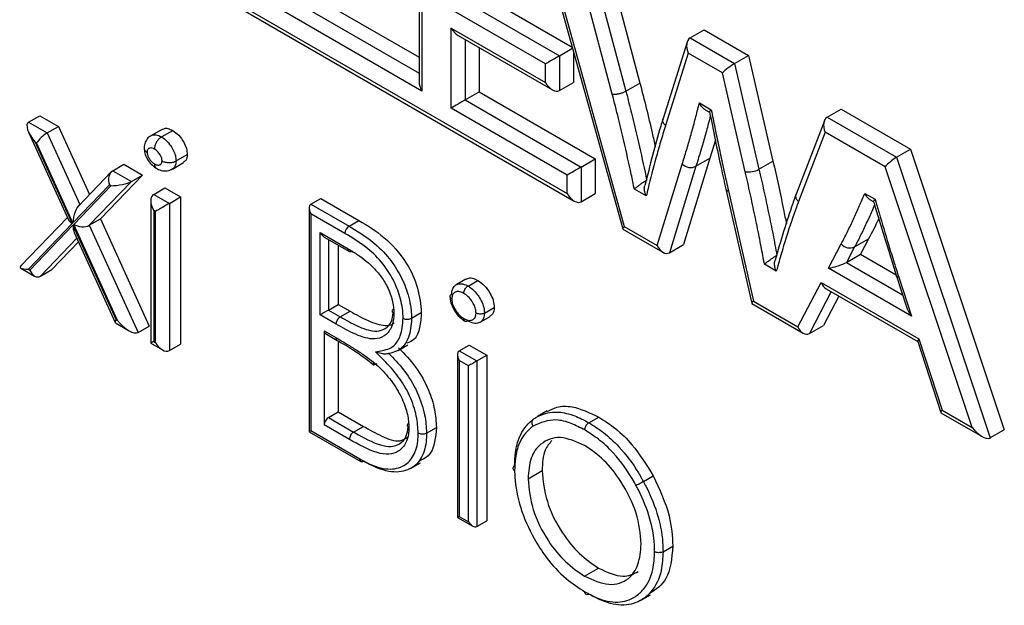
# Model space of a CAD drawing. Units: millimetres. Extents: x 0 to 420, y 0 to 297.
# Drawn here: x 280 to 283, y 76 to 78 of the extents above; entities that cross this region are included whole.
import ezdxf

# ---------------------------------------------------------------- set-up
doc = ezdxf.new("R2010")
doc.units = ezdxf.units.MM

msp = doc.modelspace()

# ---------------------------------------------------------------- linework, layer by layer
at = {"color": 7, "linetype": 'Continuous', "lineweight": 30}
for p, q in [((280.86794, 77.95934), (280.86794, 77.33477)), ((280.85818, 77.92114), (280.85818, 77.36762)), ((281.50553, 77.72088), (281.6011, 77.36212)), ((280.11847, 77.69381), (281.38042, 76.96531)), ((281.45839, 77.69367), (281.55396, 77.3349)), ((280.5239, 77.64224), (280.85818, 77.44927)), ((281.06049, 77.66391), (281.37328, 77.48334)), ((281.32966, 77.64024), (281.54337, 76.87154)), ((281.33466, 77.64832), (281.54837, 76.87963)), ((281.50818, 77.32503), (281.41831, 77.66238)), ((280.28327, 77.60995), (281.35684, 76.99019)), ((281.28333, 77.42641), (280.96621, 77.60948)), ((281.01335, 77.6367), (281.33048, 77.45363)), ((280.86794, 77.33477), (280.40176, 77.60389)), ((280.96621, 77.54714), (281.28333, 77.36406)), ((280.96621, 77.27804), (280.96621, 77.54714)), ((281.76996, 77.51381), (281.8171, 77.54102)), ((281.8171, 77.54102), (281.96675, 77.45463)), ((280.98978, 77.52225), (281.30691, 77.33918)), ((281.76996, 77.51381), (281.91961, 77.42742)), ((281.06049, 77.48143), (281.06049, 77.33247)), ((281.33048, 77.45363), (281.37448, 77.47903)), ((281.75984, 77.50009), (281.67886, 77.24242)), ((281.33048, 77.45363), (281.33048, 77.33685)), ((281.37762, 77.46775), (281.37762, 77.36406)), ((281.76381, 77.46293), (281.68711, 77.21888)), ((281.87863, 77.39664), (281.76381, 77.46293)), ((281.91961, 77.42742), (281.96675, 77.45463)), ((281.96675, 77.45463), (282.04873, 77.09966)), ((281.28333, 77.36406), (281.28333, 77.42641)), ((281.91961, 77.42742), (282.00159, 77.07244)), ((281.95549, 77.06384), (281.87863, 77.39664)), ((281.33048, 77.33685), (281.37762, 77.36406)), ((281.55396, 77.3349), (281.6011, 77.36212)), ((281.01335, 77.30526), (281.06049, 77.33247)), ((281.06049, 77.33247), (281.45112, 77.10697)), ((281.35684, 77.05253), (280.96621, 77.27804)), ((281.01335, 77.30526), (281.40398, 77.07975)), ((281.80114, 77.29532), (281.84112, 77.27224)), ((282.23132, 77.24747), (282.27846, 77.27468)), ((282.27846, 77.27468), (282.51178, 77.13999)), ((279.54471, 77.23066), (279.58242, 77.25243)), ((279.58242, 77.25243), (279.64501, 77.21629)), ((281.82093, 77.27263), (281.83526, 77.26435)), ((282.23132, 77.24747), (282.46464, 77.11277)), ((279.54471, 77.23066), (279.6073, 77.19452)), ((279.6073, 77.19452), (279.64501, 77.21629)), ((279.64501, 77.21629), (279.74948, 76.9869)), ((282.22156, 77.23527), (282.1268, 76.98895)), ((279.54466, 77.19721), (279.67926, 76.90183)), ((279.9935, 77.20634), (279.95579, 77.18457)), ((279.99165, 77.18093), (280.02936, 77.2027)), ((282.22426, 77.19711), (282.13438, 76.96349)), ((282.42621, 77.08053), (282.22426, 77.19711)), ((279.56693, 77.1634), (279.69172, 76.88954)), ((279.57159, 77.1607), (279.56693, 77.1634)), ((279.69399, 76.89195), (279.57159, 77.1607)), ((281.85512, 77.1701), (281.83668, 77.10934)), ((280.04073, 77.10025), (280.07844, 77.12202)), ((281.83668, 77.10934), (281.74768, 76.81899)), ((281.78954, 77.08213), (281.83668, 77.10934)), ((282.46464, 77.11277), (282.51178, 77.13999)), ((282.46464, 77.11277), (282.77977, 76.16898)), ((282.51178, 77.13999), (282.82691, 76.19619)), ((279.82783, 77.06721), (279.86554, 77.08898)), ((279.86554, 77.08898), (279.92813, 77.05285)), ((280.02821, 77.07311), (280.06592, 77.09489)), ((281.40398, 77.07975), (281.45112, 77.10697)), ((281.40398, 77.07975), (281.40398, 76.96297)), ((281.45112, 77.10697), (281.45112, 76.99019)), ((281.65945, 76.8155), (281.74343, 77.0895)), ((281.78954, 77.08213), (281.70054, 76.79177)), ((282.00159, 77.07244), (282.04873, 77.09966)), ((282.71892, 76.20388), (282.42621, 77.08053)), ((279.82279, 77.06323), (279.71221, 76.9481)), ((279.92813, 77.05285), (279.78663, 76.9055)), ((279.82783, 77.06721), (279.89042, 77.03108)), ((279.89042, 77.03108), (279.92813, 77.05285)), ((281.35684, 76.99019), (281.35684, 77.05253)), ((279.8164, 77.01938), (279.69399, 76.89195)), ((279.6964, 76.88684), (279.82108, 77.01668)), ((279.89042, 77.03108), (279.74892, 76.88373)), ((279.82108, 77.01668), (279.8164, 77.01938)), ((279.96558, 76.98769), (280.00329, 77.00946)), ((280.00329, 77.00946), (280.0559, 76.97909)), ((279.96558, 76.98769), (280.01818, 76.95732)), ((280.01818, 76.95732), (280.0559, 76.97909)), ((280.0559, 76.97909), (280.0559, 76.48441)), ((281.40398, 76.96297), (281.45112, 76.99019)), ((281.62233, 76.98247), (281.58246, 77.00549)), ((281.89008, 77.0058), (281.9772, 76.62102)), ((281.89902, 76.99955), (281.98298, 76.62873)), ((282.35806, 76.99087), (282.39215, 76.97119)), ((279.95581, 76.96611), (279.95581, 76.48737)), ((280.01818, 76.95732), (280.01818, 76.46264)), ((280.48845, 76.94238), (280.48845, 76.18984)), ((280.4943, 76.95533), (280.5273, 76.97438)), ((280.4943, 76.95533), (280.62307, 76.88099)), ((280.5273, 76.97438), (280.65607, 76.90004)), ((282.37614, 76.96916), (282.38797, 76.96233)), ((279.67557, 76.90992), (279.518, 76.74592)), ((279.97104, 76.9301), (279.96558, 76.93326)), ((279.96558, 76.93326), (279.96558, 76.49301)), ((279.97104, 76.48986), (279.97104, 76.9301)), ((280.60885, 76.85654), (280.4943, 76.92267)), ((280.4943, 76.92267), (280.4943, 76.19323)), ((279.69172, 76.88954), (279.54437, 76.73617)), ((279.54904, 76.73347), (279.69399, 76.88437)), ((279.69399, 76.88437), (279.83894, 76.56612)), ((279.84364, 76.56341), (279.6964, 76.88684)), ((279.74892, 76.88373), (279.78663, 76.9055)), ((279.74892, 76.88373), (279.91297, 76.52338)), ((279.78663, 76.9055), (279.95068, 76.54515)), ((280.62307, 76.88099), (280.65607, 76.90004)), ((281.54837, 76.87963), (281.65945, 76.8155)), ((279.69841, 76.85961), (279.83629, 76.55689)), ((280.52525, 76.8593), (280.61986, 76.80468)), ((280.52525, 76.58238), (280.52525, 76.8593)), ((280.53939, 76.84437), (280.62394, 76.79556)), ((281.5438, 76.87099), (281.67875, 76.79309)), ((279.7126, 76.82846), (279.62246, 76.73463)), ((280.58653, 76.81716), (280.58653, 76.61776)), ((281.70054, 76.79177), (281.74768, 76.81899)), ((282.23543, 76.73958), (282.27839, 76.82117)), ((282.32333, 76.81094), (282.296, 76.75904)), ((282.32333, 76.81094), (282.37047, 76.83815)), ((282.37047, 76.83815), (282.34314, 76.78626)), ((282.296, 76.75904), (282.34314, 76.78626)), ((282.34314, 76.78626), (282.46308, 76.71701)), ((282.06002, 76.72979), (282.02004, 76.75288)), ((279.5189, 76.7396), (279.56453, 76.71326)), ((279.54437, 76.73617), (279.54904, 76.73347)), ((279.58475, 76.71286), (279.62246, 76.73463)), ((282.5149, 76.57824), (282.23543, 76.73958)), ((282.46384, 76.71262), (282.49739, 76.61019)), ((281.01549, 76.70266), (280.98249, 76.68361)), ((281.02286, 76.67951), (281.05586, 76.69856)), ((282.1327, 76.5423), (282.21045, 76.69166)), ((282.21045, 76.69166), (282.53988, 76.50148)), ((282.47198, 76.70931), (282.5149, 76.57824)), ((282.26993, 76.64604), (282.21848, 76.5472)), ((282.22801, 76.67024), (282.53571, 76.49261)), ((280.55353, 76.59871), (280.58653, 76.61776)), ((280.58653, 76.61776), (280.62632, 76.59479)), ((281.97749, 76.62063), (282.15026, 76.52088)), ((281.98298, 76.62873), (282.1327, 76.5423)), ((280.57927, 76.55119), (280.52525, 76.58238)), ((280.55353, 76.59871), (280.59332, 76.57574)), ((280.59332, 76.57574), (280.62632, 76.59479)), ((280.83275, 76.5711), (280.86575, 76.59015)), ((281.07812, 76.58868), (281.11112, 76.60773)), ((279.83727, 76.55581), (279.8829, 76.52947)), ((279.83894, 76.56612), (279.84364, 76.56341)), ((279.91297, 76.52338), (279.95068, 76.54515)), ((281.06402, 76.55813), (281.09702, 76.57718)), ((282.17134, 76.51999), (282.21848, 76.5472)), ((280.53939, 76.52871), (280.57865, 76.50604)), ((280.53939, 76.52871), (280.53939, 76.2127)), ((280.54353, 76.51955), (280.58278, 76.4969)), ((279.95581, 76.48737), (279.99462, 76.46497)), ((279.96558, 76.49301), (279.97104, 76.48986)), ((280.01818, 76.46264), (280.0559, 76.48441)), ((280.58653, 76.4943), (280.58653, 76.25625)), ((280.78741, 76.46288), (280.8204, 76.48193)), ((280.99351, 76.46196), (281.02651, 76.48101)), ((281.02651, 76.48101), (281.08573, 76.44682)), ((282.53556, 76.49307), (282.6133, 76.25395)), ((282.53988, 76.50148), (282.61763, 76.26235)), ((280.98765, 76.44901), (280.98765, 75.90166)), ((280.99351, 76.46196), (281.05274, 76.42777)), ((281.05274, 76.42777), (281.08573, 76.44682)), ((281.08573, 76.44682), (281.08573, 75.8899)), ((281.02445, 76.41144), (280.99351, 76.4293)), ((280.99351, 76.4293), (280.99351, 75.90504)), ((281.05274, 76.42777), (281.05274, 75.87085)), ((281.02445, 75.88718), (281.02445, 76.41144)), ((280.55353, 76.2372), (280.58653, 76.25625)), ((280.58653, 76.25625), (280.67088, 76.20755)), ((281.28945, 76.25951), (281.25645, 76.24047)), ((282.61388, 76.25325), (282.75226, 76.17336)), ((282.61763, 76.26235), (282.71892, 76.20388)), ((280.55353, 76.2372), (280.63788, 76.18851)), ((281.42952, 76.22003), (281.46252, 76.23908)), ((280.48845, 76.18984), (280.66275, 76.08922)), ((280.4943, 76.19323), (280.65853, 76.09842)), ((280.62382, 76.16396), (280.53939, 76.2127)), ((280.63788, 76.18851), (280.67088, 76.20755)), ((280.88351, 76.18486), (280.91651, 76.20391)), ((282.82691, 76.19619), (282.77977, 76.16898)), ((282.82691, 76.19596), (282.77977, 76.16875)), ((282.82691, 76.19619), (282.82691, 76.19596)), ((280.82972, 76.06621), (280.86271, 76.08526)), ((281.22474, 76.0317), (281.27188, 76.05892)), ((281.61276, 76.0225), (281.64575, 76.04155)), ((280.98765, 75.90166), (281.0386, 75.87225)), ((280.99351, 75.90504), (281.02445, 75.88718)), ((281.05274, 75.87085), (281.08573, 75.8899)), ((281.67886, 75.78633), (281.71186, 75.80538)), ((281.41511, 75.70395), (281.46225, 75.73116)), ((281.60345, 75.62244), (281.63645, 75.64149))]:
    msp.add_line(p, q, dxfattribs=at)
at = {"color": 8, "linetype": 'Continuous', "lineweight": 30}
for p, q in [((280.47676, 77.61503), (280.85818, 77.39484)), ((281.01335, 77.50865), (281.01335, 77.30526)), ((279.6073, 77.19452), (279.71717, 76.95327)), ((279.70719, 76.84032), (279.58475, 76.71286)), ((280.55353, 76.83621), (280.55353, 76.59871)), ((282.296, 76.75904), (282.48423, 76.65038)), ((282.24458, 76.66068), (282.17134, 76.51999))]:
    msp.add_line(p, q, dxfattribs=at)
at = {"color": 7, "linetype": 'Continuous', "lineweight": 30}
for centre, radius, start, end in [((281.77189, 77.1196), 0.04142, 226.60558, 295.21802), ((281.96578, 77.13647), 0.07336, 261.93672, 299.21579), ((280.63969, 76.85497), 0.03088, 122.56724, 177.08494), ((282.30761, 76.8457), 0.03815, 220.02454, 294.32667), ((280.54919, 76.52763), 0.00986, 173.70115, 234.98667), ((280.57009, 76.21131), 0.03074, 122.60548, 177.39452), ((282.76488, 76.19451), 0.02976, 296.37483, 300.0303)]:
    msp.add_arc(centre, radius, start, end, dxfattribs=at)
at = {"color": 8, "linetype": 'Continuous', "lineweight": 30}
for centre, radius, start, end in [((281.89944, 77.00967), 0.01013, 202.4469, 267.62106), ((280.58839, 76.50494), 0.0098, 173.53293, 235.44504)]:
    msp.add_arc(centre, radius, start, end, dxfattribs=at)
at = {"color": 7, "linetype": 'Continuous', "lineweight": 30}
for centre, major_axis, ratio, start_param, end_param in [((280.98978, 77.56074), (-0.02357, 0.04082), 0.5773346, 1.5707557, 2.3562351), ((281.78738, 77.47653), (-0.01497, 0.03845), 0.6552955, 0.1001651, 1.6709614), ((281.3069, 77.44002), (0.03333, 0.01925), 0.0000704, 0.7853575, 2.3561538), ((281.9022, 77.41025), (0.02917, 0.02159), 0.127407, 0.8406554, 2.4114517), ((280.89151, 77.34838), (-0.02357, 0.04082), 0.5773346, 0.7853575, 1.5707557), ((281.3069, 77.37767), (-0.02357, 0.04082), 0.5773346, 1.5707557, 3.141552), ((280.98978, 77.29165), (0.03333, 0.01925), 0.0000704, 0.7853575, 2.3561539), ((282.24783, 77.21072), (-0.01349, 0.03814), 0.6664338, 0.1231035, 1.6938998), ((279.5905, 77.177), (-0.04756, 0.05236), 0.3772246, 6.2014444, 7.7722407), ((279.59516, 77.17431), (0.02582, 0.02345), 0.2557621, 0.8670445, 2.4378409), ((282.44978, 77.09413), (0.02754, 0.02249), 0.1874709, 0.8562964, 2.4270927), ((281.38041, 77.06614), (0.03333, 0.01925), 0.0000704, 0.7853575, 2.3561538), ((279.83997, 77.03299), (-0.0052, 0.03665), 0.7094123, 0.2780622, 1.8488585), ((279.84465, 77.03028), (0.05146, 0.00731), 0.2236196, 4.2050966, 5.7758929), ((279.98915, 76.94687), (-0.02357, 0.04082), 0.5773346, 6.2831447, 7.853941), ((281.38041, 77.0038), (-0.02357, 0.04082), 0.5773346, 1.5707557, 3.141552), ((279.71756, 76.90555), (0.0083, 0.04865), 0.4534561, 0.3597898, 1.9305862), ((279.99461, 76.94371), (0.03333, 0.01925), 0.0000704, 0.7853575, 2.3561539), ((280.50845, 76.93083), (-0.01414, 0.02449), 0.5773346, 6.2831447, 7.853941), ((279.71529, 76.90315), (0.03717, -0.00634), 0.5541196, 3.5014411, 4.1234387), ((279.71756, 76.89798), (0.0083, 0.04865), 0.4534684, 1.9306042, 2.5526263), ((279.71997, 76.90045), (0.03717, -0.00634), 0.5542748, 4.1233796, 5.694176), ((281.57194, 76.89323), (0.02841, 0.02201), 0.154923, 2.4193557, 3.0783502), ((280.53939, 76.86747), (-0.01414, 0.02449), 0.5773346, 1.5707557, 2.3562351), ((281.68302, 76.82911), (-0.01514, 0.03848), 0.6539484, 1.6684122, 3.2392085), ((279.56794, 76.74978), (0.05146, 0.0073), 0.2236424, 2.6343833, 4.2051796), ((282.259, 76.75318), (0.04381, 0.01266), 0.1756614, 4.0944573, 5.6652536), ((279.57261, 76.74708), (-0.0052, 0.03664), 0.7094148, 1.8488755, 3.4196719), ((282.23402, 76.70526), (-0.01098, 0.03767), 0.6830835, 1.7363577, 2.5218371), ((282.00655, 76.64234), (0.02925, 0.02155), 0.1247448, 2.4106187, 3.0870872), ((280.53939, 76.59054), (0.02, 0.01155), 0.0000704, 0.7853576, 2.3561539), ((282.53847, 76.59185), (-0.03856, 0.0475), 0.4403417, 0.8555006, 1.5006127), ((279.86251, 76.57972), (0.02582, 0.02345), 0.255772, 2.4378419, 3.059864), ((279.86721, 76.57701), (-0.04753, 0.05234), 0.3774373, 1.4890794, 3.0598757), ((282.15627, 76.55591), (-0.01098, 0.03767), 0.6830835, 1.7363577, 3.307154), ((279.98915, 76.50662), (0.03333, 0.01925), 0.0000704, 2.3561538, 3.141552), ((279.99461, 76.50346), (-0.02357, 0.04082), 0.5773346, 1.5707557, 3.141552), ((282.56345, 76.51508), (0.02768, 0.02242), 0.1823943, 2.4259985, 3.0717074), ((281.00765, 76.43747), (-0.01414, 0.02449), 0.5773346, 6.2831447, 7.853941), ((281.03859, 76.4196), (0.02, 0.01155), 0.0000704, 0.7853575, 2.3561539), ((282.6412, 76.27596), (0.02768, 0.02242), 0.1823943, 2.4259985, 3.0717074), ((280.50845, 76.20139), (0.02, 0.01155), 0.0000704, 2.3561539, 3.141552), ((282.74249, 76.21749), (-0.03896, 0.04771), 0.4372383, 1.4998168, 2.9995727), ((282.77977, 76.10582), (0.00568, 0.06457), 0.3542798, 0.243373, 0.3144134), ((281.00765, 75.91321), (0.02, 0.01155), 0.0000704, 2.3561539, 3.141552), ((281.03859, 75.89534), (-0.01414, 0.02449), 0.5773346, 1.5707557, 3.141552)]:
    msp.add_ellipse(centre, major_axis=major_axis, ratio=ratio, start_param=start_param, end_param=end_param, dxfattribs=at)
for points, knots in [([(281.6011, 77.36212), (281.6155, 77.30602), (281.63392, 77.23427), (281.64926, 77.16319), (281.65261, 77.14769)], [0, 0, 0, 0, 0.7818057, 1, 1, 1, 1]), ([(281.50818, 77.32503), (281.50871, 77.32495), (281.51038, 77.3247), (281.51513, 77.32439), (281.52339, 77.32486), (281.53439, 77.32701), (281.54528, 77.33044), (281.55107, 77.33341), (281.55396, 77.3349)], [0, 0, 0, 0, 0.0447018, 0.1414082, 0.3560629, 0.5707107, 0.7853553, 1, 1, 1, 1]), ([(281.58246, 77.00549), (281.57902, 77.0219), (281.56772, 77.07579), (281.55033, 77.15491), (281.52853, 77.24513), (281.51514, 77.29771), (281.50818, 77.32503)], [0, 0, 0, 0, 0.1549286, 0.5088239, 0.7447421, 1, 1, 1, 1]), ([(281.55396, 77.3349), (281.55525, 77.32987), (281.56226, 77.30237), (281.57568, 77.24942), (281.59643, 77.16352), (281.6123, 77.09147), (281.6221, 77.04481), (281.62397, 77.03596)], [0, 0, 0, 0, 0.05023002, 0.27480002, 0.52907657, 0.91060854, 1, 1, 1, 1]), ([(281.74343, 77.0895), (281.7483, 77.10503), (281.75803, 77.13609), (281.77185, 77.1834), (281.78497, 77.23134), (281.79446, 77.26889), (281.79985, 77.29022), (281.80114, 77.29532)], [0, 0, 0, 0, 0.2317514, 0.4635092, 0.6952667, 0.9270209, 1, 1, 1, 1]), ([(281.821, 77.27278), (281.82056, 77.27298), (281.81683, 77.27462), (281.81013, 77.28118), (281.80437, 77.28902), (281.80164, 77.2943), (281.80119, 77.29523), (281.80114, 77.29532)], [0, 0, 0, 0, 0.0520789, 0.4362172, 0.9020689, 0.9904878, 1, 1, 1, 1]), ([(281.67881, 77.24224), (281.67624, 77.23386), (281.65395, 77.16113), (281.63482, 77.08508), (281.6179, 77.01781)], [0, 0, 0, 0, 0.115312, 1, 1, 1, 1]), ([(281.83523, 77.26508), (281.83527, 77.26549), (281.8354, 77.26658), (281.83824, 77.26954), (281.84065, 77.27181), (281.84108, 77.2722), (281.84112, 77.27224)], [0, 0, 0, 0, 0.33132166, 0.88728862, 0.98860181, 1, 1, 1, 1]), ([(281.83563, 77.26518), (281.84807, 77.20242), (281.86516, 77.11622), (281.88478, 77.02941), (281.89012, 77.00581)], [0, 0, 0, 0, 0.7281446, 1, 1, 1, 1]), ([(281.84112, 77.27224), (281.84513, 77.25239), (281.85074, 77.22458), (281.86066, 77.17579), (281.87102, 77.12585), (281.88488, 77.06272), (281.89431, 77.02059), (281.89902, 76.99955)], [0, 0, 0, 0, 0.2191006, 0.306849, 0.5380241, 0.7691963, 1, 1, 1, 1]), ([(279.99428, 77.20511), (279.99579, 77.20646), (280.00065, 77.21079), (280.01325, 77.21034), (280.02399, 77.20525), (280.02936, 77.2027)], [0, 0, 0, 0, 0.1837633, 0.5918878, 1, 1, 1, 1]), ([(281.68711, 77.21888), (281.68707, 77.21876), (281.68153, 77.20057), (281.67051, 77.16433), (281.65026, 77.09452), (281.63481, 77.03335), (281.62435, 76.99071), (281.62233, 76.98247)], [0, 0, 0, 0, 0.0016166, 0.2358144, 0.4700181, 0.8975594, 1, 1, 1, 1]), ([(279.95602, 77.18401), (279.95494, 77.18361), (279.94861, 77.18127), (279.94016, 77.17069), (279.93426, 77.15727), (279.93347, 77.14726), (279.93331, 77.14402), (279.93329, 77.14363)], [0, 0, 0, 0, 0.0719627, 0.4225165, 0.7585094, 0.9707765, 1, 1, 1, 1]), ([(279.99165, 77.18093), (279.989, 77.1791), (279.9837, 77.17544), (279.97665, 77.16668), (279.97128, 77.15669), (279.96865, 77.14775), (279.96808, 77.14238), (279.96806, 77.14035), (279.96806, 77.14009)], [0, 0, 0, 0, 0.21438915, 0.42877481, 0.64326104, 0.85795892, 0.98139236, 1, 1, 1, 1]), ([(279.99165, 77.18093), (279.99239, 77.18047), (279.99903, 77.1763), (280.01176, 77.16653), (280.0239, 77.15004), (280.03309, 77.13388), (280.03937, 77.11784), (280.04028, 77.10611), (280.04073, 77.10025)], [0, 0, 0, 0, 0.030144, 0.2698118, 0.5116126, 0.6084245, 0.8041723, 1, 1, 1, 1]), ([(280.02936, 77.2027), (280.03632, 77.19786), (280.05025, 77.18818), (280.06629, 77.16526), (280.07671, 77.14196), (280.07787, 77.12867), (280.07844, 77.12202)], [0, 0, 0, 0, 0.2798695, 0.5598663, 0.7799105, 1, 1, 1, 1]), ([(279.93334, 77.14211), (279.93375, 77.13703), (279.93471, 77.12521), (279.94352, 77.10621), (279.95586, 77.08905), (279.96826, 77.07928), (279.97372, 77.07591), (279.97456, 77.07539)], [0, 0, 0, 0, 0.1939512, 0.4519556, 0.7235195, 0.9574567, 1, 1, 1, 1]), ([(279.93364, 77.14363), (279.93363, 77.14199), (279.9336, 77.13818), (279.93735, 77.13343), (279.94114, 77.13059), (279.94288, 77.12957), (279.94307, 77.12945)], [0, 0, 0, 0, 0.31234693, 0.72558915, 0.96913671, 1, 1, 1, 1]), ([(279.96806, 77.14009), (279.96696, 77.14067), (279.96306, 77.14274), (279.95643, 77.14467), (279.95083, 77.14332), (279.94655, 77.14071), (279.9436, 77.13675), (279.94325, 77.13186), (279.94307, 77.12945)], [0, 0, 0, 0, 0.0901188, 0.31964, 0.5475933, 0.6410581, 0.8238306, 1, 1, 1, 1]), ([(279.94307, 77.12945), (279.94313, 77.12805), (279.94329, 77.12442), (279.94525, 77.11731), (279.94869, 77.11066), (279.95353, 77.10324), (279.95958, 77.09587), (279.96532, 77.09219), (279.96806, 77.09044)], [0, 0, 0, 0, 0.0976685, 0.2538887, 0.4470117, 0.5291371, 0.7749872, 1, 1, 1, 1]), ([(279.99355, 77.10032), (279.99338, 77.1029), (279.99304, 77.10803), (279.99019, 77.11537), (279.98552, 77.12343), (279.97868, 77.13305), (279.97172, 77.13766), (279.96806, 77.14009)], [0, 0, 0, 0, 0.1727936, 0.3439657, 0.4453441, 0.7079419, 1, 1, 1, 1]), ([(280.07844, 77.12202), (280.07766, 77.11429), (280.0764, 77.10187), (280.06822, 77.09771), (280.06514, 77.09614)], [0, 0, 0, 0, 0.6229409, 1, 1, 1, 1]), ([(279.96806, 77.09044), (279.96857, 77.09017), (279.97226, 77.08824), (279.97922, 77.08537), (279.98548, 77.08693), (279.99003, 77.08952), (279.99301, 77.09326), (279.99337, 77.09799), (279.99355, 77.10032)], [0, 0, 0, 0, 0.0420875, 0.3022608, 0.5600339, 0.6530178, 0.8290295, 1, 1, 1, 1]), ([(279.96806, 77.09044), (279.96806, 77.09017), (279.96808, 77.08816), (279.96867, 77.08347), (279.97096, 77.07777), (279.97438, 77.07585), (279.97591, 77.07499)], [0, 0, 0, 0, 0.03512333, 0.26812886, 0.67341044, 1, 1, 1, 1]), ([(279.9758, 77.0748), (279.97777, 77.07373), (279.98477, 77.06991), (280.00106, 77.06534), (280.0172, 77.0672), (280.02511, 77.07199), (280.02763, 77.07352)], [0, 0, 0, 0, 0.1399804, 0.4994107, 0.8405649, 1, 1, 1, 1]), ([(279.99355, 77.10032), (279.99375, 77.1002), (279.99551, 77.0992), (280.00046, 77.09698), (280.00956, 77.09477), (280.0209, 77.0944), (280.03201, 77.09612), (280.03782, 77.09887), (280.04073, 77.10025)], [0, 0, 0, 0, 0.0160571, 0.1425704, 0.3572808, 0.5716322, 0.7858132, 1, 1, 1, 1]), ([(282.04873, 77.09966), (282.06106, 77.04536), (282.07712, 76.97468), (282.09071, 76.90464), (282.09386, 76.8884)], [0, 0, 0, 0, 0.768142, 1, 1, 1, 1]), ([(282.02004, 76.75288), (282.0163, 76.77266), (282.0105, 76.80337), (281.99989, 76.85829), (281.9877, 76.9178), (281.97216, 76.9907), (281.96104, 77.03947), (281.95549, 77.06384)], [0, 0, 0, 0, 0.19187127, 0.29785985, 0.53204724, 0.76623699, 1, 1, 1, 1]), ([(282.00159, 77.07244), (282.00717, 77.04794), (282.01836, 76.99886), (282.034, 76.92548), (282.04876, 76.85347), (282.05773, 76.80609), (282.06209, 76.78303)], [0, 0, 0, 0, 0.25277461, 0.50616025, 0.75963505, 1, 1, 1, 1]), ([(281.58246, 77.00549), (281.5825, 77.00553), (281.58291, 77.00591), (281.58554, 77.00834), (281.59108, 77.01306), (281.59991, 77.01989), (281.60846, 77.02605), (281.61675, 77.03163), (281.62156, 77.03451), (281.62397, 77.03596)], [0, 0, 0, 0, 0.0051425, 0.0479842, 0.2973922, 0.5042204, 0.6771913, 0.8383429, 1, 1, 1, 1]), ([(281.62233, 76.98247), (281.62229, 76.98256), (281.62183, 76.98351), (281.61934, 76.98898), (281.6165, 76.99867), (281.61546, 77.01003), (281.61677, 77.01586), (281.61724, 77.01794)], [0, 0, 0, 0, 0.00815896, 0.08643959, 0.48718443, 0.81706507, 1, 1, 1, 1]), ([(282.12671, 76.98854), (282.12287, 76.97812), (282.0966, 76.90684), (282.0746, 76.83097), (282.05581, 76.76619)], [0, 0, 0, 0, 0.1461677, 1, 1, 1, 1]), ([(282.27839, 76.82117), (282.28506, 76.83403), (282.29841, 76.85977), (282.31733, 76.89958), (282.3359, 76.93978), (282.3492, 76.9705), (282.3566, 76.98751), (282.35806, 76.99087)], [0, 0, 0, 0, 0.2354205, 0.4709868, 0.706552, 0.9421214, 1, 1, 1, 1]), ([(282.37626, 76.96939), (282.37553, 76.96973), (282.37165, 76.9715), (282.36499, 76.9785), (282.36016, 76.98608), (282.3581, 76.99078), (282.35806, 76.99087)], [0, 0, 0, 0, 0.0920199, 0.4890797, 0.9898541, 1, 1, 1, 1]), ([(282.13438, 76.96349), (282.13349, 76.96106), (282.12101, 76.92696), (282.10267, 76.87446), (282.0812, 76.8043), (282.06878, 76.76064), (282.06173, 76.7358), (282.06002, 76.72979)], [0, 0, 0, 0, 0.03222534, 0.45307657, 0.68895179, 0.92482128, 1, 1, 1, 1]), ([(282.38737, 76.96306), (282.38916, 76.95695), (282.41364, 76.8736), (282.44001, 76.79005), (282.46444, 76.71261)], [0, 0, 0, 0, 0.0732785, 1, 1, 1, 1]), ([(282.38759, 76.96313), (282.38755, 76.96377), (282.38746, 76.96535), (282.39009, 76.96882), (282.39211, 76.97114), (282.39215, 76.97119)], [0, 0, 0, 0, 0.3951742, 0.9878865, 1, 1, 1, 1]), ([(282.39215, 76.97119), (282.39658, 76.95613), (282.41149, 76.90542), (282.43262, 76.83431), (282.45501, 76.76205), (282.46678, 76.72547), (282.47198, 76.70931)], [0, 0, 0, 0, 0.1725891, 0.5814856, 0.8151427, 1, 1, 1, 1]), ([(280.62307, 76.88099), (280.64716, 76.86633), (280.6913, 76.83948), (280.75077, 76.78542), (280.79345, 76.72245), (280.8215, 76.65617), (280.83192, 76.60482), (280.83259, 76.57742), (280.83275, 76.5711)], [0, 0, 0, 0, 0.2398015, 0.4392916, 0.6042143, 0.7668926, 0.9462613, 1, 1, 1, 1]), ([(280.65607, 76.90004), (280.68434, 76.88303), (280.7406, 76.84917), (280.815, 76.76737), (280.85832, 76.67112), (280.86327, 76.61714), (280.86575, 76.59015)], [0, 0, 0, 0, 0.2813174, 0.559922, 0.7799345, 1, 1, 1, 1]), ([(282.40459, 76.90644), (282.40452, 76.90628), (282.39388, 76.88272), (282.38213, 76.86036), (282.37047, 76.83815)], [0, 0, 0, 0, 0.0068684, 1, 1, 1, 1]), ([(280.80446, 76.57107), (280.80431, 76.57698), (280.80371, 76.60205), (280.79417, 76.64897), (280.76872, 76.70913), (280.72972, 76.76663), (280.67402, 76.81694), (280.63218, 76.84237), (280.60885, 76.85654)], [0, 0, 0, 0, 0.0542349, 0.2301546, 0.3901875, 0.550621, 0.7495318, 1, 1, 1, 1]), ([(280.61986, 76.80468), (280.63059, 76.79823), (280.6604, 76.7803), (280.69631, 76.75154), (280.72839, 76.71513), (280.75088, 76.68124), (280.76815, 76.63829), (280.77312, 76.60648), (280.77345, 76.59106), (280.77353, 76.58753)], [0, 0, 0, 0, 0.15041322, 0.41775874, 0.50200911, 0.64779558, 0.81529366, 0.95774817, 1, 1, 1, 1]), ([(280.63391, 76.79657), (280.63234, 76.79586), (280.62919, 76.79443), (280.62574, 76.79442), (280.6244, 76.79551), (280.62407, 76.79578)], [0, 0, 0, 0, 0.4297207, 0.8594412, 1, 1, 1, 1]), ([(282.02004, 76.75288), (282.02008, 76.75292), (282.02233, 76.75493), (282.0278, 76.75949), (282.03733, 76.76671), (282.04664, 76.77326), (282.05492, 76.77875), (282.0597, 76.7816), (282.06209, 76.78303)], [0, 0, 0, 0, 0.00509163, 0.25909786, 0.51048393, 0.68149633, 0.84048718, 1, 1, 1, 1]), ([(282.06002, 76.72979), (282.05998, 76.72989), (282.05959, 76.73071), (282.05722, 76.73601), (282.05447, 76.74552), (282.05352, 76.75736), (282.05501, 76.76367), (282.05562, 76.76623)], [0, 0, 0, 0, 0.0079891, 0.0727802, 0.4593549, 0.7803547, 1, 1, 1, 1]), ([(280.96813, 76.65218), (280.96818, 76.65328), (280.96853, 76.66048), (280.97093, 76.67282), (280.97803, 76.68109), (280.98777, 76.68666), (281.00041, 76.68912), (281.01456, 76.6839), (281.02195, 76.67999), (281.02286, 76.67951)], [0, 0, 0, 0, 0.0354753, 0.2329923, 0.4307952, 0.4900198, 0.7316495, 0.9671853, 1, 1, 1, 1]), ([(281.00871, 76.65501), (281.00871, 76.65521), (281.00872, 76.65643), (281.00907, 76.65966), (281.01064, 76.66497), (281.01386, 76.67096), (281.01809, 76.67622), (281.02127, 76.67842), (281.02286, 76.67951)], [0, 0, 0, 0, 0.0243104, 0.142051, 0.3567474, 0.5712311, 0.7856138, 1, 1, 1, 1]), ([(281.01636, 76.70128), (281.01806, 76.70279), (281.02353, 76.70767), (281.03772, 76.70716), (281.04981, 76.70143), (281.05586, 76.69856)], [0, 0, 0, 0, 0.1837633, 0.59188784, 1, 1, 1, 1]), ([(281.02286, 76.67951), (281.02625, 76.67738), (281.03592, 76.67131), (281.04971, 76.65778), (281.06303, 76.6388), (281.07344, 76.61836), (281.07759, 76.60059), (281.07801, 76.59119), (281.07812, 76.58868)], [0, 0, 0, 0, 0.1221101, 0.3482852, 0.5123041, 0.7138224, 0.9236457, 1, 1, 1, 1]), ([(281.05586, 76.69856), (281.06369, 76.69311), (281.07937, 76.68222), (281.09743, 76.65641), (281.10917, 76.63018), (281.11047, 76.61522), (281.11112, 76.60773)], [0, 0, 0, 0, 0.2798695, 0.5598663, 0.7799105, 1, 1, 1, 1]), ([(280.96815, 76.63586), (280.968, 76.63595), (280.96696, 76.63656), (280.96467, 76.63828), (280.9624, 76.6414), (280.96204, 76.64532), (280.96383, 76.64916), (280.96669, 76.65117), (280.96813, 76.65218)], [0, 0, 0, 0, 0.0211668, 0.1425619, 0.3572795, 0.5716329, 0.7858135, 1, 1, 1, 1]), ([(281.00871, 76.65501), (281.00805, 76.65535), (281.00252, 76.65827), (280.99185, 76.66236), (280.98234, 76.66042), (280.97516, 76.65634), (280.97004, 76.65044), (280.96845, 76.64164), (280.96819, 76.63658), (280.96815, 76.63586)], [0, 0, 0, 0, 0.0323979, 0.274612, 0.5235872, 0.5841965, 0.7764647, 0.9681268, 1, 1, 1, 1]), ([(281.04981, 76.58872), (281.04973, 76.5906), (281.04943, 76.59725), (281.04647, 76.60988), (281.03887, 76.62457), (281.02913, 76.63852), (281.0187, 76.64876), (281.01143, 76.65331), (281.00871, 76.65501)], [0, 0, 0, 0, 0.0780966, 0.2755097, 0.4719382, 0.6432302, 0.8666424, 1, 1, 1, 1]), ([(280.9623, 76.64359), (280.96235, 76.64252), (280.96271, 76.63455), (280.96563, 76.6181), (280.97313, 76.60477), (280.97657, 76.59867)], [0, 0, 0, 0, 0.0769991, 0.5780467, 1, 1, 1, 1]), ([(280.96815, 76.63586), (280.96818, 76.63534), (280.96846, 76.62984), (280.97031, 76.61776), (280.9781, 76.60196), (280.98806, 76.58762), (280.99816, 76.57707), (281.00571, 76.57233), (281.00871, 76.57045)], [0, 0, 0, 0, 0.0218535, 0.23116387, 0.47151856, 0.62442274, 0.85080346, 1, 1, 1, 1]), ([(280.77353, 76.58753), (280.77346, 76.58491), (280.77298, 76.56684), (280.76609, 76.53605), (280.74256, 76.50926), (280.70241, 76.49692), (280.64504, 76.5144), (280.6012, 76.53893), (280.57927, 76.55119)], [0, 0, 0, 0, 0.0262785, 0.1816447, 0.3447231, 0.4981689, 0.7490567, 1, 1, 1, 1]), ([(280.59332, 76.57574), (280.59568, 76.57441), (280.61709, 76.56236), (280.65852, 76.53987), (280.71002, 76.52364), (280.74588, 76.53499), (280.76629, 76.5561), (280.76992, 76.57919), (280.77147, 76.589)], [0, 0, 0, 0, 0.0312294, 0.2836517, 0.5515155, 0.7096909, 0.8767346, 1, 1, 1, 1]), ([(280.62632, 76.59479), (280.64645, 76.58348), (280.68662, 76.56092), (280.73618, 76.54499), (280.765, 76.5479), (280.77298, 76.55438), (280.77453, 76.55564)], [0, 0, 0, 0, 0.3823559, 0.7630359, 0.953918, 1, 1, 1, 1]), ([(280.77239, 76.603), (280.77139, 76.60228), (280.76898, 76.60054), (280.76745, 76.59703), (280.76779, 76.59309), (280.77003, 76.59), (280.77228, 76.58827), (280.77331, 76.58766), (280.77353, 76.58753)], [0, 0, 0, 0, 0.1622373, 0.3910562, 0.6199241, 0.8488948, 0.9682421, 1, 1, 1, 1]), ([(280.86575, 76.59015), (280.86452, 76.57297), (280.86206, 76.53862), (280.84683, 76.49928), (280.82603, 76.49096), (280.81726, 76.48745)], [0, 0, 0, 0, 0.3665754, 0.7328814, 1, 1, 1, 1]), ([(280.97657, 76.59867), (280.97697, 76.59785), (280.98143, 76.58869), (280.99385, 76.57423), (281.00661, 76.56573), (281.01254, 76.56179)], [0, 0, 0, 0, 0.050258, 0.5589055, 1, 1, 1, 1]), ([(281.00871, 76.57045), (281.00961, 76.56998), (281.0155, 76.56688), (281.02634, 76.56282), (281.03605, 76.56504), (281.04341, 76.56929), (281.04867, 76.57583), (281.04943, 76.58442), (281.04981, 76.58872)], [0, 0, 0, 0, 0.0449168, 0.2916399, 0.5312842, 0.6157946, 0.8076282, 1, 1, 1, 1]), ([(281.07812, 76.58868), (281.07755, 76.58251), (281.07641, 76.57025), (281.069, 76.56099), (281.05904, 76.55517), (281.04612, 76.5524), (281.03183, 76.55753), (281.02403, 76.56165), (281.02286, 76.56227)], [0, 0, 0, 0, 0.20304451, 0.40319697, 0.48512283, 0.71691072, 0.95726556, 1, 1, 1, 1]), ([(281.07812, 76.58868), (281.07638, 76.58786), (281.07289, 76.5862), (281.06622, 76.58517), (281.05942, 76.58539), (281.05401, 76.5867), (281.05103, 76.58803), (281.04997, 76.58863), (281.04981, 76.58872)], [0, 0, 0, 0, 0.2141891, 0.4283723, 0.6427273, 0.8574447, 0.9788048, 1, 1, 1, 1]), ([(281.11112, 76.60773), (281.11023, 76.59903), (281.10882, 76.58505), (281.09961, 76.58036), (281.09614, 76.57859)], [0, 0, 0, 0, 0.6229409, 1, 1, 1, 1]), ([(280.57927, 76.55119), (280.57929, 76.55175), (280.57931, 76.55298), (280.57973, 76.55624), (280.58114, 76.56116), (280.58434, 76.56717), (280.58856, 76.57244), (280.59174, 76.57464), (280.59332, 76.57574)], [0, 0, 0, 0, 0.0649168, 0.1414236, 0.3560719, 0.5707159, 0.7853579, 1, 1, 1, 1]), ([(280.71167, 76.45863), (280.71953, 76.4601), (280.73545, 76.46306), (280.76405, 76.469), (280.78364, 76.48791), (280.80057, 76.52151), (280.80281, 76.55012), (280.80446, 76.57107)], [0, 0, 0, 0, 0.1568637, 0.3177714, 0.5728546, 0.6870666, 1, 1, 1, 1]), ([(280.83275, 76.5711), (280.83273, 76.57042), (280.83217, 76.54714), (280.82803, 76.51676), (280.80997, 76.48033), (280.78825, 76.45949), (280.76531, 76.45481), (280.75647, 76.45301)], [0, 0, 0, 0, 0.0108609, 0.3676599, 0.5035074, 0.8085351, 1, 1, 1, 1]), ([(280.80446, 76.57107), (280.80468, 76.57095), (280.80574, 76.57036), (280.80872, 76.56906), (280.81403, 76.56778), (280.82084, 76.56758), (280.82751, 76.56862), (280.831, 76.57027), (280.83275, 76.5711)], [0, 0, 0, 0, 0.0300184, 0.14166211, 0.35633822, 0.57092116, 0.78545981, 1, 1, 1, 1]), ([(281.02286, 76.56227), (281.02127, 76.56153), (281.01809, 76.56006), (281.01386, 76.56043), (281.01064, 76.56271), (281.00907, 76.56622), (281.00872, 76.56905), (281.00871, 76.57025), (281.00871, 76.57045)], [0, 0, 0, 0, 0.2143861, 0.4287687, 0.6432524, 0.8579488, 0.975691, 1, 1, 1, 1]), ([(280.57865, 76.50604), (280.58101, 76.50468), (280.592, 76.49831), (280.61397, 76.48529), (280.64454, 76.46658), (280.67593, 76.44628), (280.69607, 76.43067), (280.70538, 76.42345)], [0, 0, 0, 0, 0.0556056, 0.2592922, 0.518307, 0.7773558, 1, 1, 1, 1]), ([(280.5827, 76.49656), (280.60109, 76.48624), (280.643, 76.46273), (280.68416, 76.43146), (280.70726, 76.41391)], [0, 0, 0, 0, 0.4389588, 1, 1, 1, 1]), ([(280.85522, 76.18486), (280.85408, 76.20364), (280.85165, 76.24352), (280.83505, 76.29251), (280.81246, 76.3398), (280.78265, 76.38603), (280.74309, 76.42659), (280.71884, 76.45132), (280.71167, 76.45863)], [0, 0, 0, 0, 0.19816562, 0.42079795, 0.46603221, 0.67081375, 0.90268732, 1, 1, 1, 1]), ([(280.75647, 76.45301), (280.75559, 76.45259), (280.75363, 76.45166), (280.74894, 76.45081), (280.74112, 76.45064), (280.72748, 76.45264), (280.71754, 76.456), (280.71173, 76.45861), (280.71167, 76.45863)], [0, 0, 0, 0, 0.0647284, 0.1448125, 0.2722298, 0.518923, 0.9950332, 1, 1, 1, 1]), ([(280.75647, 76.45301), (280.77296, 76.43588), (280.80599, 76.40159), (280.83678, 76.35361), (280.8615, 76.30188), (280.87959, 76.24856), (280.88226, 76.20521), (280.88351, 76.18486)], [0, 0, 0, 0, 0.234523, 0.4694901, 0.5216698, 0.7754488, 1, 1, 1, 1]), ([(280.78946, 76.47206), (280.80924, 76.45138), (280.84871, 76.41011), (280.8903, 76.33505), (280.91287, 76.26377), (280.9153, 76.22387), (280.91651, 76.20391)], [0, 0, 0, 0, 0.2803823, 0.5596055, 0.7797648, 1, 1, 1, 1]), ([(280.71628, 76.41759), (280.71472, 76.41682), (280.71161, 76.4153), (280.70794, 76.41527), (280.70554, 76.41697), (280.70487, 76.41983), (280.70511, 76.42221), (280.70533, 76.42324), (280.70538, 76.42345)], [0, 0, 0, 0, 0.2145327, 0.4290637, 0.6436419, 0.8583193, 0.9704328, 1, 1, 1, 1]), ([(280.70538, 76.42345), (280.70656, 76.42241), (280.72316, 76.4077), (280.755, 76.37668), (280.78488, 76.33249), (280.80668, 76.28911), (280.82135, 76.24833), (280.82334, 76.21731), (280.82429, 76.20248)], [0, 0, 0, 0, 0.019102, 0.2686624, 0.5208674, 0.5975671, 0.8075237, 1, 1, 1, 1]), ([(281.24576, 76.2339), (281.24738, 76.23494), (281.27078, 76.24987), (281.31464, 76.26154), (281.37892, 76.24657), (281.41359, 76.22838), (281.42952, 76.22003)], [0, 0, 0, 0, 0.0343509, 0.4952936, 0.7681989, 1, 1, 1, 1]), ([(281.29025, 76.25801), (281.30049, 76.26341), (281.32466, 76.27616), (281.38255, 76.27697), (281.43221, 76.25344), (281.46252, 76.23908)], [0, 0, 0, 0, 0.2225956, 0.5254007, 1, 1, 1, 1]), ([(280.82254, 76.21763), (280.82177, 76.21707), (280.81961, 76.21548), (280.81823, 76.21212), (280.81855, 76.20814), (280.82079, 76.20501), (280.82304, 76.20324), (280.82407, 76.20261), (280.82429, 76.20248)], [0, 0, 0, 0, 0.130829, 0.3682346, 0.6056886, 0.8432443, 0.9666514, 1, 1, 1, 1]), ([(281.17965, 76.07452), (281.1802, 76.08987), (281.18145, 76.12537), (281.19664, 76.18213), (281.22248, 76.2165), (281.24292, 76.23179), (281.24576, 76.2339)], [0, 0, 0, 0, 0.217026, 0.5017232, 0.9309328, 1, 1, 1, 1]), ([(281.24208, 76.20871), (281.2419, 76.20901), (281.24114, 76.21027), (281.23958, 76.21363), (281.23834, 76.21903), (281.2389, 76.22521), (281.24133, 76.23059), (281.24428, 76.2328), (281.24576, 76.2339)], [0, 0, 0, 0, 0.0335096, 0.1415609, 0.3562298, 0.5708385, 0.7854188, 1, 1, 1, 1]), ([(281.41538, 76.19553), (281.40032, 76.20341), (281.36763, 76.22051), (281.30415, 76.23625), (281.2664, 76.2195), (281.24208, 76.20871)], [0, 0, 0, 0, 0.2330557, 0.505768, 1, 1, 1, 1]), ([(281.41538, 76.19553), (281.41539, 76.19583), (281.4154, 76.19705), (281.41578, 76.20028), (281.4173, 76.20547), (281.42052, 76.21147), (281.42475, 76.21673), (281.42793, 76.21893), (281.42952, 76.22003)], [0, 0, 0, 0, 0.03558562, 0.14152333, 0.35618899, 0.57080738, 0.7854033, 1, 1, 1, 1]), ([(281.42952, 76.22003), (281.44581, 76.20973), (281.4804, 76.18786), (281.5391, 76.13357), (281.58141, 76.07713), (281.6054, 76.03555), (281.61084, 76.02589), (281.61276, 76.0225)], [0, 0, 0, 0, 0.2375003, 0.5042504, 0.8855629, 0.9597352, 1, 1, 1, 1]), ([(281.46252, 76.23908), (281.4817, 76.2267), (281.52006, 76.20195), (281.58628, 76.13803), (281.62321, 76.07812), (281.64575, 76.04155)], [0, 0, 0, 0, 0.2804859, 0.5608072, 1, 1, 1, 1]), ([(280.82429, 76.20248), (280.82424, 76.20112), (280.82356, 76.18267), (280.81678, 76.14991), (280.79123, 76.12227), (280.75709, 76.11123), (280.70105, 76.12036), (280.65534, 76.14616), (280.62382, 76.16396)], [0, 0, 0, 0, 0.0133684, 0.1808957, 0.3503883, 0.4979852, 0.653752, 1, 1, 1, 1]), ([(280.63788, 76.18851), (280.63629, 76.18741), (280.63311, 76.18521), (280.62889, 76.17994), (280.62569, 76.17393), (280.62428, 76.16903), (280.62386, 76.16577), (280.62383, 76.16455), (280.62382, 76.16396)], [0, 0, 0, 0, 0.2146427, 0.4292853, 0.6439296, 0.8585777, 0.9324772, 1, 1, 1, 1]), ([(280.63788, 76.18851), (280.6397, 76.18748), (280.6699, 76.17046), (280.71339, 76.14634), (280.76422, 76.13783), (280.79453, 76.14804), (280.81665, 76.16921), (280.81996, 76.19436), (280.82134, 76.20479)], [0, 0, 0, 0, 0.0232252, 0.3859501, 0.5485464, 0.701147, 0.8760425, 1, 1, 1, 1]), ([(280.65853, 76.09842), (280.664, 76.09535), (280.69357, 76.07877), (280.74572, 76.05955), (280.80225, 76.06786), (280.83956, 76.10174), (280.85398, 76.14495), (280.85493, 76.17556), (280.85522, 76.18486)], [0, 0, 0, 0, 0.0560847, 0.30326748, 0.53174086, 0.72348994, 0.9160474, 1, 1, 1, 1]), ([(280.67088, 76.20755), (280.69146, 76.19633), (280.73251, 76.17393), (280.78901, 76.1516), (280.81222, 76.16658), (280.82093, 76.17221)], [0, 0, 0, 0, 0.38557034, 0.76922895, 1, 1, 1, 1]), ([(280.88351, 76.18486), (280.8832, 76.17488), (280.88215, 76.14167), (280.8665, 76.09487), (280.82613, 76.05808), (280.76538, 76.0491), (280.70971, 76.06949), (280.67842, 76.08703), (280.67278, 76.09019)], [0, 0, 0, 0, 0.0838941, 0.2790559, 0.4719027, 0.701532, 0.9461985, 1, 1, 1, 1]), ([(280.88351, 76.18486), (280.88177, 76.18404), (280.87828, 76.18238), (280.87161, 76.18134), (280.8648, 76.18155), (280.85949, 76.18284), (280.85651, 76.18414), (280.85545, 76.18473), (280.85522, 76.18486)], [0, 0, 0, 0, 0.2145474, 0.4290934, 0.6436809, 0.8583558, 0.9694975, 1, 1, 1, 1]), ([(280.91651, 76.20391), (280.91358, 76.17047), (280.9088, 76.11588), (280.87304, 76.0979), (280.85919, 76.09094)], [0, 0, 0, 0, 0.6126479, 1, 1, 1, 1]), ([(281.24208, 76.20871), (281.23937, 76.20668), (281.22006, 76.19224), (281.19566, 76.15986), (281.18134, 76.10628), (281.18017, 76.07274), (281.17966, 76.05816)], [0, 0, 0, 0, 0.0699569, 0.4982073, 0.7818963, 1, 1, 1, 1]), ([(281.58818, 76.00932), (281.58638, 76.01253), (281.5643, 76.05185), (281.5235, 76.10992), (281.46344, 76.16513), (281.4308, 76.18578), (281.41538, 76.19553)], [0, 0, 0, 0, 0.0403791, 0.4945502, 0.7612847, 1, 1, 1, 1]), ([(281.41511, 76.14362), (281.38693, 76.15592), (281.33054, 76.18052), (281.26881, 76.15534), (281.23047, 76.10516), (281.22665, 76.05619), (281.22474, 76.0317)], [0, 0, 0, 0, 0.2794842, 0.5592561, 0.7795472, 1, 1, 1, 1]), ([(281.30509, 76.16015), (281.29653, 76.15039), (281.27553, 76.12646), (281.27324, 76.08405), (281.27188, 76.05892)], [0, 0, 0, 0, 0.4074992, 1, 1, 1, 1]), ([(281.60549, 75.8119), (281.60224, 75.84635), (281.59575, 75.91528), (281.54363, 76.01706), (281.48156, 76.09823), (281.43727, 76.12849), (281.41511, 76.14362)], [0, 0, 0, 0, 0.2795862, 0.5593981, 0.7796526, 1, 1, 1, 1]), ([(280.67278, 76.09019), (280.6712, 76.08948), (280.66805, 76.08806), (280.66457, 76.08806), (280.66322, 76.08916), (280.66288, 76.08943)], [0, 0, 0, 0, 0.4297179, 0.8594357, 1, 1, 1, 1]), ([(281.17965, 76.07452), (281.17822, 76.07351), (281.17535, 76.07149), (281.17356, 76.06763), (281.17393, 76.0637), (281.17614, 76.06064), (281.17839, 76.05892), (281.17941, 76.0583), (281.17966, 76.05816)], [0, 0, 0, 0, 0.2145802, 0.4291594, 0.6437675, 0.8584366, 0.9666083, 1, 1, 1, 1]), ([(281.17966, 76.05816), (281.17979, 76.05111), (281.18049, 76.01241), (281.19547, 75.93456), (281.23712, 75.84123), (281.28968, 75.7586), (281.34893, 75.69447), (281.39441, 75.66522), (281.41538, 75.65174)], [0, 0, 0, 0, 0.0490653, 0.2695596, 0.4891766, 0.631518, 0.830155, 1, 1, 1, 1]), ([(281.27188, 76.05892), (281.2754, 76.02469), (281.28245, 75.95623), (281.33281, 75.85417), (281.39643, 75.77597), (281.44031, 75.7461), (281.46225, 75.73116)], [0, 0, 0, 0, 0.2796181, 0.5591672, 0.7795123, 1, 1, 1, 1]), ([(281.22474, 76.0317), (281.22826, 75.99747), (281.23531, 75.92902), (281.28567, 75.82696), (281.34929, 75.74875), (281.39317, 75.71889), (281.41511, 75.70395)], [0, 0, 0, 0, 0.2796181, 0.5591672, 0.7795123, 1, 1, 1, 1]), ([(281.58818, 76.00932), (281.58836, 76.00941), (281.58915, 76.00979), (281.59144, 76.01093), (281.59574, 76.01314), (281.60161, 76.01627), (281.60764, 76.01958), (281.61105, 76.02152), (281.61276, 76.0225)], [0, 0, 0, 0, 0.0322894, 0.1415897, 0.3562608, 0.5708622, 0.7854306, 1, 1, 1, 1]), ([(281.61276, 76.0225), (281.61556, 76.01717), (281.63606, 75.97824), (281.66184, 75.91395), (281.67706, 75.83945), (281.67832, 75.8024), (281.67886, 75.78633)], [0, 0, 0, 0, 0.0681738, 0.4978908, 0.7822733, 1, 1, 1, 1]), ([(281.64575, 76.04155), (281.66707, 75.99606), (281.70519, 75.91473), (281.70982, 75.83883), (281.71186, 75.80538)], [0, 0, 0, 0, 0.5592165, 1, 1, 1, 1]), ([(281.65057, 75.78631), (281.65006, 75.80156), (281.64889, 75.83657), (281.63453, 75.90689), (281.61019, 75.96752), (281.59085, 76.00424), (281.58818, 76.00932)], [0, 0, 0, 0, 0.2188595, 0.5025794, 0.9311841, 1, 1, 1, 1]), ([(281.41511, 75.70395), (281.44308, 75.69148), (281.49897, 75.66657), (281.56218, 75.68817), (281.59907, 75.73962), (281.60335, 75.78781), (281.60549, 75.8119)], [0, 0, 0, 0, 0.2797454, 0.5591127, 0.7796058, 1, 1, 1, 1]), ([(281.41538, 75.65174), (281.42915, 75.6444), (281.46741, 75.62403), (281.52861, 75.61107), (281.58006, 75.62822), (281.62133, 75.66462), (281.64676, 75.71536), (281.64947, 75.76576), (281.65057, 75.78631)], [0, 0, 0, 0, 0.1120264, 0.3110686, 0.5097532, 0.6349012, 0.8511679, 1, 1, 1, 1]), ([(281.67886, 75.78633), (281.67768, 75.7646), (281.6748, 75.71115), (281.64788, 75.6574), (281.6041, 75.61874), (281.54943, 75.60065), (281.48452, 75.61431), (281.444, 75.63586), (281.42952, 75.64356)], [0, 0, 0, 0, 0.1485484, 0.3653325, 0.4897611, 0.6892098, 0.8889373, 1, 1, 1, 1]), ([(281.71186, 75.80538), (281.70806, 75.76448), (281.70113, 75.68987), (281.65478, 75.65918), (281.63384, 75.64531)], [0, 0, 0, 0, 0.5481353, 1, 1, 1, 1]), ([(281.67886, 75.78633), (281.67711, 75.7855), (281.67362, 75.78385), (281.66695, 75.78281), (281.66014, 75.78301), (281.65487, 75.78429), (281.65188, 75.78558), (281.65082, 75.78617), (281.65057, 75.78631)], [0, 0, 0, 0, 0.2145811, 0.4291613, 0.6437701, 0.858439, 0.9664987, 1, 1, 1, 1]), ([(281.46225, 75.73116), (281.49076, 75.71766), (281.54165, 75.69354), (281.57895, 75.71163), (281.59536, 75.71958)], [0, 0, 0, 0, 0.5600617, 1, 1, 1, 1]), ([(281.42952, 75.64356), (281.42793, 75.64283), (281.42475, 75.64135), (281.42052, 75.64173), (281.4173, 75.64401), (281.41577, 75.64746), (281.4154, 75.65027), (281.41538, 75.65146), (281.41538, 75.65174)], [0, 0, 0, 0, 0.21457298, 0.42914486, 0.6437485, 0.85841897, 0.96736772, 1, 1, 1, 1])]:
    msp.add_open_spline(points, degree=3, knots=knots, dxfattribs=at)
at = {"color": 8, "linetype": 'Continuous', "lineweight": 30}
for points, knots in [([(281.68711, 77.21888), (281.68635, 77.21962), (281.68474, 77.22119), (281.68132, 77.22546), (281.67829, 77.23197), (281.67737, 77.23856), (281.67888, 77.24164), (281.6792, 77.24228)], [0, 0, 0, 0, 0.1056643, 0.2253176, 0.5673189, 0.909318, 1, 1, 1, 1]), ([(281.83824, 77.25245), (281.83591, 77.24327), (281.82944, 77.21777), (281.81811, 77.17656), (281.80421, 77.12895), (281.79443, 77.09772), (281.78954, 77.08213)], [0, 0, 0, 0, 0.15789863, 0.43897758, 0.7199847, 1, 1, 1, 1]), ([(279.95588, 77.18446), (279.95636, 77.18478), (279.96035, 77.18742), (279.97023, 77.1891), (279.98254, 77.18578), (279.98992, 77.18185), (279.99165, 77.18093)], [0, 0, 0, 0, 0.0541084, 0.4417332, 0.869074, 1, 1, 1, 1]), ([(280.04073, 77.10025), (280.04045, 77.09584), (280.04009, 77.09034), (280.03692, 77.08147), (280.03329, 77.07608), (280.02883, 77.0736), (280.02787, 77.07307)], [0, 0, 0, 0, 0.3535966, 0.4404175, 0.8784374, 1, 1, 1, 1]), ([(282.13438, 76.96349), (282.13382, 76.96407), (282.13222, 76.96571), (282.12879, 76.97015), (282.12572, 76.97714), (282.12496, 76.98432), (282.12671, 76.98778), (282.12722, 76.98878)], [0, 0, 0, 0, 0.0761236, 0.2152682, 0.5420346, 0.8687944, 1, 1, 1, 1]), ([(282.39058, 76.95214), (282.38745, 76.94494), (282.37835, 76.92404), (282.3626, 76.89006), (282.34355, 76.84994), (282.33007, 76.82395), (282.32333, 76.81094)], [0, 0, 0, 0, 0.148512, 0.4312853, 0.7151395, 1, 1, 1, 1]), ([(280.62407, 76.79578), (280.62332, 76.79621), (280.62144, 76.79729), (280.62033, 76.80024), (280.6199, 76.80296), (280.61987, 76.80414), (280.61986, 76.80468)], [0, 0, 0, 0, 0.28857885, 0.71743979, 0.87076619, 1, 1, 1, 1]), ([(282.47198, 76.70931), (282.4713, 76.70935), (282.46976, 76.70945), (282.46663, 76.71007), (282.46411, 76.71097), (282.46418, 76.71232), (282.46419, 76.71254)], [0, 0, 0, 0, 0.1568054, 0.3543615, 0.8922369, 1, 1, 1, 1]), ([(280.66288, 76.08943), (280.66212, 76.08987), (280.66021, 76.09097), (280.65904, 76.09397), (280.65858, 76.09672), (280.65855, 76.09791), (280.65853, 76.09842)], [0, 0, 0, 0, 0.2885724, 0.7174355, 0.8793989, 1, 1, 1, 1])]:
    msp.add_open_spline(points, degree=3, knots=knots, dxfattribs=at)

doc.saveas('drawing.dxf')
